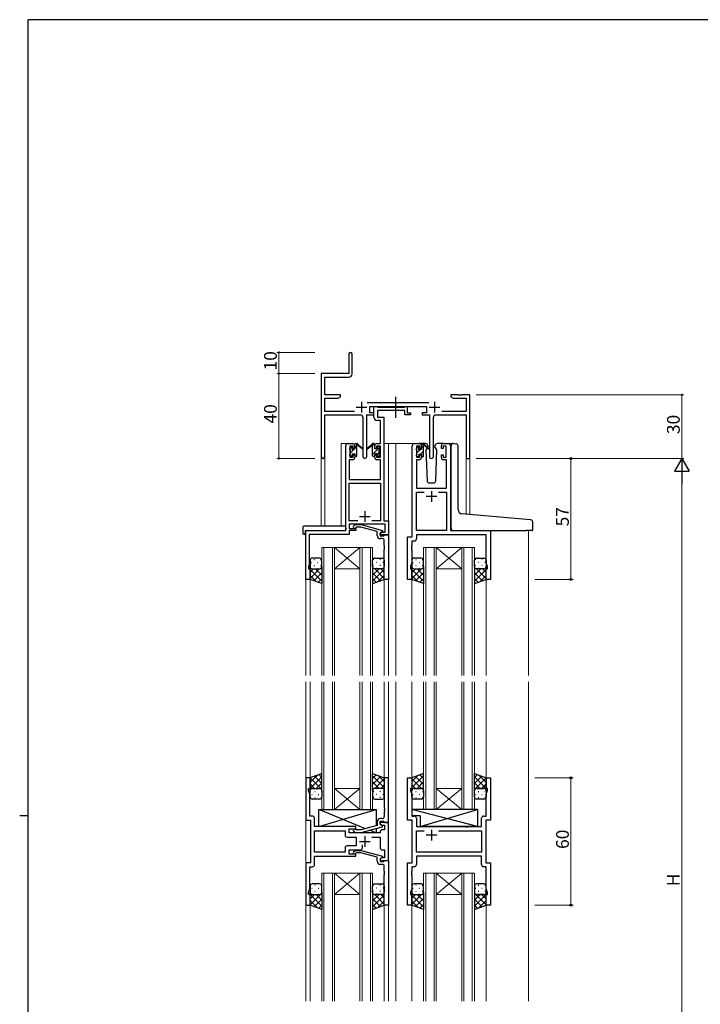
# Model space of a CAD drawing. Extents: x 0 to 1133, y 0 to 806.
# Drawn here: x 0 to 321, y 338 to 802 of the extents above; entities that cross this region are included whole.
import ezdxf

# ---------------------------------------------------------------- set-up
doc = ezdxf.new("R2010")
doc.units = 0
doc.linetypes.add('YCENTER_1', pattern=[13, 10, -1, 1, -1])
for name, color, linetype, lineweight in [('YKK_11', 7, 'CONTINUOUS', 30), ('YKK_12', 2, 'CONTINUOUS', 13), ('YKK_13', 4, 'CONTINUOUS', 30), ('YKK_D', 6, 'CONTINUOUS', 13)]:
    doc.layers.add(name, color=color, linetype=linetype, lineweight=lineweight)
doc.layers.add('YKK_ZWAK', color=7, linetype='CONTINUOUS')
doc.styles.get("Standard").update_dxf_attribs({"font": 'ROMANS.SHX', "bigfont": 'EXTFONT.SHX'})

# ---------------------------------------------------------------- blocks, each defined once
blk = doc.blocks.new('A201')
at = {"layer": 'YKK_ZWAK', "color": 254, "linetype": 'Continuous'}
for p, q in [((571, 410), (21, 410)), ((21, 35), (21, 410)), ((19, 222.5), (21, 222.5))]:
    blk.add_line(p, q, dxfattribs=at)

msp = doc.modelspace()

# ---------------------------------------------------------------- linework, layer by layer
at = {"layer": 'YKK_11', "color": 0, "linetype": 'ByBlock', "lineweight": -2}
for p, q in [((155.22, 644.49), (155.22, 635.24)), ((156.72, 635.11), (156.72, 644.49)), ((155.22, 635.24), (142.22, 635.24)), ((142.22, 635.24), (142.22, 596.06)), ((143.85, 625.24), (143.85, 633.61)), ((143.85, 633.61), (155.22, 633.61)), ((151.22, 625.24), (143.85, 625.24)), ((143.85, 617.37), (143.85, 623.61)), ((143.85, 623.61), (150.12, 623.61)), ((150.12, 623.61), (151.22, 624.24)), ((151.22, 624.24), (151.22, 625.24)), ((206.76, 625.24), (203.22, 625.24)), ((203.22, 625.24), (203.22, 624.24)), ((203.22, 624.24), (204.31, 623.61)), ((204.31, 623.61), (210.59, 623.61)), ((206.94, 625.12), (206.76, 625.24)), ((207.49, 625.12), (206.94, 625.12)), ((207.67, 625.24), (207.49, 625.12)), ((207.76, 625.24), (207.67, 625.24)), ((207.94, 625.12), (207.76, 625.24)), ((208.49, 625.12), (207.94, 625.12)), ((208.67, 625.24), (208.49, 625.12)), ((212.22, 625.24), (208.67, 625.24)), ((210.59, 623.61), (210.59, 617.37)), ((212.22, 595.24), (212.22, 625.24)), ((157.87, 617.37), (143.85, 617.37)), ((192.92, 621.37), (163.91, 621.37)), ((165.02, 616.74), (165.02, 619.74)), ((165.02, 619.74), (191.82, 619.74)), ((191.82, 619.74), (191.82, 616.74)), ((210.59, 617.37), (198.97, 617.37)), ((143.85, 596.06), (143.85, 615.74)), ((143.85, 615.74), (160.77, 615.74)), ((161.77, 614.74), (161.77, 596.19)), ((163.67, 596.19), (163.67, 615.74)), ((163.67, 615.74), (167.02, 615.74)), ((167.02, 616.74), (165.02, 616.74)), ((167.02, 615.74), (167.02, 616.74)), ((191.82, 616.74), (189.82, 616.74)), ((189.82, 616.74), (189.82, 615.74)), ((189.82, 615.74), (193.17, 615.74)), ((193.17, 615.74), (193.17, 596.19)), ((195.07, 596.19), (195.07, 614.74)), ((196.07, 615.74), (210.59, 615.74)), ((210.59, 615.74), (210.59, 595.24)), ((210.59, 595.24), (212.22, 595.24))]:
    msp.add_line(p, q, dxfattribs=at)
at = {"layer": 'YKK_11', "color": 2}
for p, q in [((161.22, 621.94), (161.22, 616.94)), ((195.62, 621.94), (195.62, 616.94)), ((158.72, 619.44), (163.72, 619.44)), ((193.12, 619.44), (198.12, 619.44))]:
    msp.add_line(p, q, dxfattribs=at)
at = {"layer": 'YKK_11', "linetype": 'ByBlock', "lineweight": -2, "ltscale": 0.5}
for p, q in [((167.02, 614.61), (167.02, 619.74)), ((167.02, 619.74), (168.35, 619.74)), ((168.35, 619.74), (168.62, 619.56)), ((168.62, 619.56), (168.8, 619.44)), ((181.62, 617.81), (168.65, 617.81)), ((168.65, 617.81), (168.65, 614.74)), ((168.8, 619.44), (181.46, 619.44)), ((181.46, 619.44), (181.64, 619.56)), ((181.62, 615.74), (181.62, 617.81)), ((181.64, 619.56), (181.92, 619.74)), ((181.92, 619.74), (182.62, 619.74)), ((182.62, 619.74), (182.62, 616.74)), ((170.09, 613.11), (168.52, 613.11)), ((168.65, 614.74), (171.72, 614.74)), ((170.09, 602.24), (170.09, 613.11)), ((171.72, 614.74), (171.72, 565.87)), ((184.32, 615.74), (181.62, 615.74)), ((182.62, 616.74), (184.32, 616.74)), ((184.32, 616.74), (184.32, 615.74)), ((153.72, 561.24), (153.72, 601.24)), ((154.72, 602.24), (157.02, 602.24)), ((157.22, 601.04), (155.72, 601.04)), ((155.72, 601.04), (155.72, 595.84)), ((157.22, 599.94), (157.22, 601.04)), ((158.02, 599.94), (157.22, 599.94)), ((158.02, 601.24), (158.02, 599.94)), ((167.42, 599.94), (167.42, 601.24)), ((168.22, 599.94), (167.42, 599.94)), ((170.09, 601.04), (168.22, 601.04)), ((168.22, 601.04), (168.22, 599.94)), ((168.42, 602.24), (170.09, 602.24)), ((170.09, 595.84), (170.09, 601.04)), ((185.12, 558.24), (185.12, 601.24)), ((186.12, 602.24), (188.42, 602.24)), ((188.62, 601.04), (187.12, 601.04)), ((187.12, 601.04), (187.12, 595.84)), ((188.62, 599.94), (188.62, 601.04)), ((189.42, 599.94), (188.62, 599.94)), ((189.42, 601.24), (189.42, 599.94)), ((198.82, 599.94), (198.82, 601.24)), ((199.62, 599.94), (198.82, 599.94)), ((201.12, 601.04), (199.62, 601.04)), ((199.62, 601.04), (199.62, 599.94)), ((199.82, 602.24), (202.12, 602.24)), ((201.12, 595.84), (201.12, 601.04)), ((203.12, 601.24), (203.12, 561.24)), ((157.02, 594.64), (155.35, 594.64)), ((155.35, 594.64), (155.35, 585.24)), ((155.72, 595.84), (157.22, 595.84)), ((157.22, 595.84), (157.22, 596.94)), ((157.22, 596.94), (158.02, 596.94)), ((158.02, 596.94), (158.02, 595.64)), ((167.42, 595.64), (167.42, 596.94)), ((167.42, 596.94), (168.22, 596.94)), ((168.22, 596.94), (168.22, 595.84)), ((168.22, 595.84), (170.09, 595.84)), ((170.09, 594.64), (168.42, 594.64)), ((170.09, 585.24), (170.09, 594.64)), ((188.42, 594.64), (187.05, 594.64)), ((187.05, 594.64), (187.05, 581.24)), ((187.12, 595.84), (188.62, 595.84)), ((188.62, 595.84), (188.62, 596.94)), ((188.62, 596.94), (189.42, 596.94)), ((189.42, 596.94), (189.42, 595.64)), ((198.82, 595.64), (198.82, 596.94)), ((198.82, 596.94), (199.62, 596.94)), ((199.62, 596.94), (199.62, 595.84)), ((199.62, 595.84), (201.12, 595.84)), ((201.19, 594.64), (199.82, 594.64)), ((201.19, 581.24), (201.19, 594.64)), ((155.35, 585.24), (170.09, 585.24)), ((155.35, 565.87), (155.35, 583.61)), ((155.35, 583.61), (170.09, 583.61)), ((170.09, 583.61), (170.09, 565.87)), ((187.05, 581.24), (201.19, 581.24)), ((187.05, 561.24), (187.05, 579.31)), ((187.05, 579.31), (190.77, 579.31)), ((197.47, 579.31), (201.19, 579.31)), ((197.47, 579.31), (201.19, 579.31)), ((201.19, 579.31), (201.19, 561.24)), ((159.37, 565.87), (155.35, 565.87)), ((159.37, 565.87), (155.35, 565.87)), ((172.29, 564.24), (155.35, 564.24)), ((155.35, 564.24), (155.35, 562.24)), ((155.35, 562.24), (158.52, 562.24)), ((157.39, 563.27), (158.17, 564.04)), ((158.17, 564.04), (161.01, 564.04)), ((158.66, 562.84), (158.24, 562.42)), ((158.52, 562.24), (158.52, 561.24)), ((160.85, 562.84), (158.66, 562.84)), ((168.62, 560.76), (160.85, 562.84)), ((161.01, 564.04), (171.12, 561.34)), ((170.09, 565.87), (166.07, 565.87)), ((171.72, 565.87), (173.92, 565.87)), ((172.29, 560.54), (172.29, 564.24)), ((173.92, 565.87), (173.92, 559.24)), ((134.92, 538.24), (134.92, 561.24)), ((134.92, 561.24), (153.72, 561.24)), ((155.35, 559.34), (136.55, 559.34)), ((136.55, 559.34), (136.55, 554.2)), ((158.52, 561.24), (155.35, 561.24)), ((155.35, 561.24), (155.35, 559.34)), ((168.62, 558.94), (168.62, 560.76)), ((171.12, 560.74), (169.92, 560.04)), ((169.92, 560.04), (170.78, 560.54)), ((169.92, 559.24), (169.92, 560.04)), ((169.92, 560.04), (169.92, 558.74)), ((173.92, 559.24), (169.92, 559.24)), ((169.92, 558.74), (171.72, 558.74)), ((170.92, 557.44), (170.12, 557.44)), ((170.78, 560.54), (172.29, 560.54)), ((171.12, 561.34), (171.12, 560.74)), ((171.72, 558.74), (171.92, 558.94)), ((171.92, 558.94), (172.22, 559.24)), ((172.22, 559.24), (173.92, 559.24)), ((173.92, 559.24), (173.92, 538.24)), ((182.92, 538.24), (182.92, 558.24)), ((182.92, 558.24), (185.12, 558.24)), ((201.19, 561.24), (187.05, 561.24)), ((219.99, 559.31), (187.05, 559.31)), ((187.05, 559.31), (187.05, 557.31)), ((203.12, 561.24), (221.92, 561.24)), ((219.99, 545.97), (219.99, 559.31)), ((221.92, 561.24), (221.92, 538.24)), ((136.55, 554.2), (136.43, 554.02)), ((136.43, 554.02), (136.43, 553.47)), ((136.43, 553.47), (136.55, 553.29)), ((136.55, 553.2), (136.43, 553.02)), ((136.43, 553.02), (136.43, 552.47)), ((136.43, 552.47), (136.55, 552.29)), ((136.55, 553.29), (136.55, 553.2)), ((136.55, 552.29), (136.55, 545.15)), ((171.92, 554.2), (171.92, 556.44)), ((172.04, 554.02), (171.92, 554.2)), ((171.92, 553.29), (172.04, 553.47)), ((171.92, 553.2), (171.92, 553.29)), ((172.04, 553.02), (171.92, 553.2)), ((171.92, 552.29), (172.04, 552.47)), ((171.92, 538.24), (171.92, 552.29)), ((172.04, 553.47), (172.04, 554.02)), ((172.04, 552.47), (172.04, 553.02)), ((184.85, 554.2), (184.73, 554.02)), ((184.73, 554.02), (184.73, 553.47)), ((184.73, 553.47), (184.85, 553.29)), ((184.85, 553.2), (184.73, 553.02)), ((184.73, 553.02), (184.73, 552.47)), ((184.73, 552.47), (184.85, 552.29)), ((186.05, 556.31), (184.85, 556.31)), ((184.85, 556.31), (184.85, 554.2)), ((184.85, 553.29), (184.85, 553.2)), ((184.85, 552.29), (184.85, 545.97)), ((136.55, 545.15), (136.22, 544.24)), ((136.22, 544.24), (136.22, 543.24)), ((136.22, 543.24), (136.92, 543.24)), ((136.92, 543.24), (136.92, 538.24)), ((184.85, 545.97), (184.22, 544.24)), ((184.22, 544.24), (184.22, 543.24)), ((184.22, 543.24), (184.92, 543.24)), ((184.92, 543.24), (184.92, 538.24)), ((219.92, 538.24), (219.92, 543.24)), ((219.92, 543.24), (220.62, 543.24)), ((220.62, 544.24), (219.99, 545.97)), ((220.62, 543.24), (220.62, 544.24)), ((136.92, 538.24), (134.92, 538.24)), ((173.92, 538.24), (171.92, 538.24)), ((184.92, 538.24), (182.92, 538.24)), ((221.92, 538.24), (219.92, 538.24)), ((136.92, 444.74), (134.92, 444.74)), ((134.92, 444.74), (134.92, 424.74)), ((136.92, 439.74), (136.92, 444.74)), ((173.92, 444.74), (171.92, 444.74)), ((171.92, 444.74), (171.92, 430.7)), ((173.92, 423.74), (173.92, 444.74)), ((182.92, 424.74), (182.92, 444.74)), ((182.92, 444.74), (184.92, 444.74)), ((184.92, 444.74), (184.92, 439.74)), ((219.92, 439.74), (219.92, 444.74)), ((219.92, 444.74), (221.92, 444.74)), ((221.92, 444.74), (221.92, 424.74)), ((136.22, 438.74), (136.22, 439.74)), ((136.22, 439.74), (136.92, 439.74)), ((136.85, 437.01), (136.22, 438.74)), ((136.85, 430.7), (136.85, 437.01)), ((184.92, 439.74), (184.22, 439.74)), ((184.22, 439.74), (184.22, 438.74)), ((184.22, 438.74), (184.85, 437.01)), ((184.85, 437.01), (184.85, 426.67)), ((220.62, 439.74), (219.92, 439.74)), ((219.99, 437.01), (220.62, 438.74)), ((219.99, 426.67), (219.99, 437.01)), ((220.62, 438.74), (220.62, 439.74)), ((136.73, 430.52), (136.85, 430.7)), ((136.73, 429.97), (136.73, 430.52)), ((136.85, 429.79), (136.73, 429.97)), ((136.73, 429.52), (136.85, 429.7)), ((136.73, 428.97), (136.73, 429.52)), ((136.85, 428.79), (136.73, 428.97)), ((136.85, 429.7), (136.85, 429.79)), ((136.85, 426.67), (136.85, 428.79)), ((171.92, 430.7), (172.04, 430.52)), ((172.04, 429.97), (171.92, 429.79)), ((171.92, 429.79), (171.92, 429.7)), ((171.92, 429.7), (172.04, 429.52)), ((172.04, 428.97), (171.92, 428.79)), ((171.92, 428.79), (171.92, 426.54)), ((172.04, 430.52), (172.04, 429.97)), ((172.04, 429.52), (172.04, 428.97)), ((134.92, 424.74), (137.12, 424.74)), ((138.05, 426.67), (136.85, 426.67)), ((137.12, 424.74), (137.12, 404.74)), ((139.05, 421.74), (139.05, 425.67)), ((168.62, 424.04), (168.62, 422.22)), ((169.92, 422.94), (169.92, 424.24)), ((169.92, 424.24), (171.72, 424.24)), ((173.92, 423.74), (169.92, 423.74)), ((169.92, 423.74), (169.92, 422.94)), ((169.92, 422.94), (170.78, 422.44)), ((171.12, 422.25), (169.92, 422.94)), ((170.92, 425.54), (170.12, 425.54)), ((170.78, 422.44), (171.99, 422.44)), ((171.12, 421.65), (171.12, 422.25)), ((171.72, 424.24), (171.92, 424.04)), ((171.92, 424.04), (172.22, 423.74)), ((171.99, 422.44), (171.99, 420.24)), ((172.22, 423.74), (173.92, 423.74)), ((173.92, 405.74), (173.92, 423.74)), ((185.12, 424.74), (182.92, 424.74)), ((184.85, 426.67), (186.05, 426.67)), ((185.12, 404.74), (185.12, 424.74)), ((187.05, 425.67), (187.05, 421.74)), ((217.79, 421.74), (217.79, 425.67)), ((218.79, 426.67), (219.99, 426.67)), ((221.92, 424.74), (219.72, 424.74)), ((219.72, 424.74), (219.72, 404.74)), ((158.52, 421.74), (139.05, 421.74)), ((139.05, 409.67), (139.05, 419.81)), ((139.05, 419.81), (153.39, 419.81)), ((153.39, 419.81), (153.39, 417.81)), ((155.32, 418.74), (155.32, 420.74)), ((155.32, 420.74), (158.52, 420.74)), ((169.92, 418.74), (155.32, 418.74)), ((157.39, 419.72), (158.17, 418.94)), ((158.17, 418.94), (161.01, 418.94)), ((158.66, 420.14), (158.24, 420.57)), ((158.52, 420.74), (158.52, 421.74)), ((160.86, 420.14), (158.66, 420.14)), ((168.62, 422.22), (160.86, 420.14)), ((161.01, 418.94), (171.12, 421.65)), ((169.92, 419.24), (169.92, 418.74)), ((171.99, 420.24), (170.92, 420.24)), ((187.05, 421.74), (210.05, 421.74)), ((187.05, 409.67), (187.05, 419.81)), ((187.05, 419.81), (190.77, 419.81)), ((197.47, 419.81), (217.79, 419.81)), ((197.47, 419.81), (217.79, 419.81)), ((210.05, 421.74), (210.24, 421.6)), ((210.24, 421.6), (211.2, 421.6)), ((211.2, 421.6), (211.39, 421.74)), ((211.39, 421.74), (217.79, 421.74)), ((217.79, 419.81), (217.79, 409.67)), ((154.39, 416.81), (158.72, 416.81)), ((158.72, 416.81), (158.72, 412.67)), ((161.57, 411.74), (161.57, 413.18)), ((166.07, 416.81), (169.92, 416.81)), ((169.92, 416.81), (169.92, 411.74)), ((153.39, 409.67), (139.05, 409.67)), ((153.39, 409.67), (139.05, 409.67)), ((153.39, 411.67), (153.39, 409.67)), ((158.72, 412.67), (154.39, 412.67)), ((155.32, 408.74), (155.32, 410.74)), ((155.32, 410.74), (160.57, 410.74)), ((158.52, 408.74), (155.32, 408.74)), ((157.39, 409.77), (158.17, 410.54)), ((158.17, 410.54), (161.01, 410.54)), ((158.66, 409.34), (158.24, 408.92)), ((158.52, 407.74), (158.52, 408.74)), ((160.86, 409.34), (158.66, 409.34)), ((168.62, 407.26), (160.86, 409.34)), ((161.01, 410.54), (171.12, 407.84)), ((170.92, 410.74), (171.99, 410.74)), ((171.99, 410.74), (171.99, 407.04)), ((217.79, 409.67), (187.05, 409.67)), ((137.12, 404.74), (134.92, 404.74)), ((134.92, 404.74), (134.92, 384.74)), ((139.05, 403.81), (139.05, 407.74)), ((139.05, 407.74), (158.52, 407.74)), ((168.62, 405.44), (168.62, 407.26)), ((171.12, 407.24), (169.92, 406.54)), ((170.78, 407.04), (169.92, 406.54)), ((169.92, 406.54), (169.92, 405.74)), ((169.92, 406.54), (169.92, 405.24)), ((169.92, 405.74), (173.92, 405.74)), ((169.92, 405.24), (171.72, 405.24)), ((170.92, 403.94), (170.12, 403.94)), ((171.99, 407.04), (170.78, 407.04)), ((171.12, 407.84), (171.12, 407.24)), ((171.72, 405.24), (171.92, 405.44)), ((171.92, 405.44), (172.22, 405.74)), ((172.22, 405.74), (173.92, 405.74)), ((173.92, 405.74), (173.92, 384.74)), ((182.92, 384.74), (182.92, 404.74)), ((182.92, 404.74), (185.12, 404.74)), ((217.79, 407.74), (187.05, 407.74)), ((187.05, 407.74), (187.05, 403.81)), ((217.79, 403.81), (217.79, 407.74)), ((219.72, 404.74), (221.92, 404.74)), ((221.92, 404.74), (221.92, 384.74)), ((136.85, 392.47), (136.85, 402.81)), ((136.85, 402.81), (138.05, 402.81)), ((171.92, 400.7), (171.92, 402.94)), ((172.04, 400.52), (171.92, 400.7)), ((171.92, 399.79), (172.04, 399.97)), ((171.92, 399.7), (171.92, 399.79)), ((172.04, 399.52), (171.92, 399.7)), ((172.04, 399.97), (172.04, 400.52)), ((172.04, 398.97), (172.04, 399.52)), ((184.85, 400.7), (184.73, 400.52)), ((184.73, 400.52), (184.73, 399.97)), ((184.73, 399.97), (184.85, 399.79)), ((184.85, 399.7), (184.73, 399.52)), ((184.73, 399.52), (184.73, 398.97)), ((186.05, 402.81), (184.85, 402.81)), ((184.85, 402.81), (184.85, 400.7)), ((184.85, 399.79), (184.85, 399.7)), ((219.99, 402.81), (218.79, 402.81)), ((219.99, 392.47), (219.99, 402.81)), ((171.92, 398.79), (172.04, 398.97)), ((171.92, 384.74), (171.92, 398.79)), ((184.73, 398.97), (184.85, 398.79)), ((184.85, 398.79), (184.85, 392.47)), ((136.22, 390.74), (136.85, 392.47)), ((136.22, 389.74), (136.22, 390.74)), ((184.85, 392.47), (184.22, 390.74)), ((184.22, 390.74), (184.22, 389.74)), ((220.62, 390.74), (219.99, 392.47)), ((220.62, 389.74), (220.62, 390.74)), ((136.92, 389.74), (136.22, 389.74)), ((136.92, 384.74), (136.92, 389.74)), ((184.22, 389.74), (184.92, 389.74)), ((184.92, 389.74), (184.92, 384.74)), ((219.92, 384.74), (219.92, 389.74)), ((219.92, 389.74), (220.62, 389.74)), ((134.92, 384.74), (136.92, 384.74)), ((173.92, 384.74), (171.92, 384.74)), ((184.92, 384.74), (182.92, 384.74)), ((221.92, 384.74), (219.92, 384.74))]:
    msp.add_line(p, q, dxfattribs=at)
at = {"layer": 'YKK_11', "ltscale": 0.5}
for p, q in [((196.62, 577.24), (191.62, 577.24)), ((194.12, 579.74), (194.12, 574.74)), ((160.22, 567.94), (165.22, 567.94)), ((162.72, 570.44), (162.72, 565.44)), ((196.62, 417.74), (191.62, 417.74)), ((194.12, 420.24), (194.12, 415.24)), ((160.22, 414.74), (165.22, 414.74)), ((162.72, 417.24), (162.72, 412.24))]:
    msp.add_line(p, q, dxfattribs=at)
at = {"layer": 'YKK_11', "color": 0, "linetype": 'ByBlock', "lineweight": -2}
for centre, radius, start, end in [((155.97, 644.49), 0.75, 360, 180), ((155.22, 635.11), 1.5, 270, 360), ((160.77, 614.74), 1, 0, 90), ((196.07, 614.74), 1, 90, 180), ((143.03, 596.06), 0.815, 180, 0), ((162.72, 596.19), 0.95, 180, 0), ((194.12, 596.19), 0.95, 180, 0)]:
    msp.add_arc(centre, radius, start, end, dxfattribs=at)
at = {"layer": 'YKK_11', "linetype": 'ByBlock', "lineweight": -2, "ltscale": 0.5}
for centre, radius, start, end in [((168.52, 614.61), 1.5, 180, 270), ((154.72, 601.24), 1, 90, 180), ((157.02, 601.24), 1, 0, 90), ((168.42, 601.24), 1, 90, 180), ((186.12, 601.24), 1, 90, 180), ((188.42, 601.24), 1, 0, 90), ((199.82, 601.24), 1, 90, 180), ((202.12, 601.24), 1, 0, 90), ((157.02, 595.64), 1, 270, 360), ((168.42, 595.64), 1, 180, 270), ((188.42, 595.64), 1, 270, 360), ((199.82, 595.64), 1, 180, 270), ((157.82, 562.84), 0.6, 135, 315), ((170.12, 558.94), 1.5, 180, 270), ((170.92, 556.44), 1, 0, 90), ((186.05, 557.31), 1, 270, 360), ((138.05, 425.67), 1, 0, 90), ((170.12, 424.04), 1.5, 90, 180), ((170.92, 426.54), 1, 270, 360), ((186.05, 425.67), 1, 0, 90), ((218.79, 425.67), 1, 90, 180), ((154.39, 417.81), 1, 180, 270), ((157.82, 420.14), 0.6, 45, 225), ((170.92, 419.24), 1, 90, 180), ((154.39, 411.67), 1, 90, 180), ((157.82, 409.34), 0.6, 135, 315), ((160.57, 411.74), 1, 270, 360), ((170.92, 411.74), 1, 180, 270), ((138.05, 403.81), 1, 270, 360), ((170.12, 405.44), 1.5, 180, 270), ((170.92, 402.94), 1, 0, 90), ((186.05, 403.81), 1, 270, 360), ((218.79, 403.81), 1, 180, 270)]:
    msp.add_arc(centre, radius, start, end, dxfattribs=at)
at = {"layer": 'YKK_12', "ltscale": 1.5}
for p, q in [((151.52, 563.43), (151.52, 602.24)), ((154.72, 602.24), (151.52, 602.24)), ((171.72, 602.24), (177.42, 602.24)), ((173.92, 602.24), (173.92, 492.99)), ((176.92, 602.24), (186.12, 602.24)), ((177.42, 602.24), (177.42, 492.99)), ((202.12, 602.24), (204.18, 602.24)), ((142.22, 596.06), (142.22, 563.43)), ((143.85, 596.06), (143.85, 563.43)), ((210.59, 595.24), (210.59, 568.98)), ((212.22, 595.24), (210.59, 595.24)), ((212.22, 595.24), (212.22, 568.84)), ((134.92, 561.24), (134.92, 492.99)), ((138.02, 561.24), (135.52, 561.24)), ((239.92, 561.24), (239.92, 492.99)), ((142.42, 492.99), (142.42, 553.24)), ((142.42, 553.24), (148.42, 553.24)), ((143.42, 553.24), (143.42, 492.99)), ((147.42, 492.99), (147.42, 553.24)), ((148.42, 553.24), (148.42, 492.99)), ((148.42, 553.24), (160.42, 553.24)), ((148.42, 553.24), (160.42, 543.24)), ((160.42, 553.24), (148.42, 543.24)), ((160.42, 492.99), (160.42, 553.24)), ((160.42, 553.24), (166.42, 553.24)), ((161.42, 553.24), (161.42, 492.99)), ((165.42, 492.99), (165.42, 553.24)), ((166.42, 553.24), (166.42, 492.99)), ((190.42, 492.99), (190.42, 553.24)), ((190.42, 553.24), (196.42, 553.24)), ((191.42, 553.24), (191.42, 492.99)), ((195.42, 492.99), (195.42, 553.24)), ((196.42, 553.24), (196.42, 492.99)), ((196.42, 553.24), (208.42, 553.24)), ((196.42, 553.24), (208.42, 543.24)), ((208.42, 553.24), (196.42, 543.24)), ((208.42, 492.99), (208.42, 553.24)), ((208.42, 553.24), (214.42, 553.24)), ((209.42, 553.24), (209.42, 492.99)), ((213.42, 492.99), (213.42, 553.24)), ((214.42, 553.24), (214.42, 492.99)), ((148.42, 543.24), (160.42, 543.24)), ((196.42, 543.24), (208.42, 543.24)), ((136.92, 538.74), (136.92, 492.99)), ((171.92, 538.74), (171.92, 492.99)), ((184.92, 538.74), (184.92, 492.99)), ((219.92, 538.74), (219.92, 492.99)), ((134.92, 489.99), (134.92, 339.49)), ((136.92, 489.99), (136.92, 444.24)), ((142.42, 489.99), (142.42, 429.74)), ((143.42, 429.74), (143.42, 489.99)), ((147.42, 489.99), (147.42, 429.74)), ((148.42, 429.74), (148.42, 489.99)), ((160.42, 489.99), (160.42, 429.74)), ((161.42, 429.74), (161.42, 489.99)), ((165.42, 489.99), (165.42, 429.74)), ((166.42, 429.74), (166.42, 489.99)), ((171.92, 489.99), (171.92, 444.24)), ((173.92, 489.99), (173.92, 339.49)), ((177.42, 489.99), (177.42, 339.49)), ((184.92, 489.99), (184.92, 444.24)), ((190.42, 489.99), (190.42, 429.74)), ((191.42, 429.74), (191.42, 489.99)), ((195.42, 489.99), (195.42, 429.74)), ((196.42, 429.74), (196.42, 489.99)), ((208.42, 489.99), (208.42, 429.74)), ((209.42, 429.74), (209.42, 489.99)), ((213.42, 489.99), (213.42, 429.74)), ((214.42, 429.74), (214.42, 489.99)), ((219.92, 489.99), (219.92, 444.24)), ((239.92, 489.99), (239.92, 339.49)), ((148.42, 439.74), (160.42, 439.74)), ((148.42, 429.74), (160.42, 439.74)), ((160.42, 429.74), (148.42, 439.74)), ((196.42, 439.74), (208.42, 439.74)), ((196.42, 429.74), (208.42, 439.74)), ((208.42, 429.74), (196.42, 439.74)), ((142.42, 429.74), (148.42, 429.74)), ((148.42, 429.74), (160.42, 429.74)), ((160.42, 429.74), (166.42, 429.74)), ((190.42, 429.74), (196.42, 429.74)), ((196.42, 429.74), (208.42, 429.74)), ((208.42, 429.74), (214.42, 429.74)), ((142.42, 339.49), (142.42, 399.74)), ((142.42, 399.74), (148.42, 399.74)), ((143.42, 399.74), (143.42, 339.49)), ((147.42, 339.49), (147.42, 399.74)), ((148.42, 399.74), (148.42, 339.49)), ((148.42, 399.74), (160.42, 399.74)), ((148.42, 399.74), (160.42, 389.74)), ((160.42, 399.74), (148.42, 389.74)), ((160.42, 339.49), (160.42, 399.74)), ((160.42, 399.74), (166.42, 399.74)), ((161.42, 399.74), (161.42, 339.49)), ((165.42, 339.49), (165.42, 399.74)), ((166.42, 399.74), (166.42, 339.49)), ((190.42, 339.49), (190.42, 399.74)), ((190.42, 399.74), (196.42, 399.74)), ((191.42, 399.74), (191.42, 339.49)), ((195.42, 339.49), (195.42, 399.74)), ((196.42, 399.74), (196.42, 339.49)), ((196.42, 399.74), (208.42, 399.74)), ((196.42, 399.74), (208.42, 389.74)), ((208.42, 399.74), (196.42, 389.74)), ((208.42, 339.49), (208.42, 399.74)), ((208.42, 399.74), (214.42, 399.74)), ((209.42, 399.74), (209.42, 339.49)), ((213.42, 339.49), (213.42, 399.74)), ((214.42, 399.74), (214.42, 339.49)), ((136.92, 385.24), (136.92, 339.49)), ((148.42, 389.74), (160.42, 389.74)), ((171.92, 385.24), (171.92, 339.49)), ((184.92, 385.24), (184.92, 339.49)), ((196.42, 389.74), (208.42, 389.74)), ((219.92, 385.24), (219.92, 339.49))]:
    msp.add_line(p, q, dxfattribs=at)
at = {"layer": 'YKK_13', "linetype": 'YCENTER_1', "ltscale": 1.5}
msp.add_line((177.41, 614.31), (177.41, 624.3), dxfattribs=at)
at = {"layer": 'YKK_13', "linetype": 'Continuous', "ltscale": 1.5}
for p, q in [((155.72, 599.95), (156.67, 600.9)), ((155.92, 597.9), (157.86, 599.84)), ((158.02, 600), (159.02, 601)), ((166.42, 597.17), (169.61, 600.37)), ((166.48, 601.73), (166.99, 602.24)), ((187.32, 597.87), (189.09, 599.64)), ((188.93, 597.24), (190.42, 598.73)), ((189.42, 599.97), (190.42, 600.97)), ((158.75, 596.25), (159.01, 596.51)), ((168.62, 597.13), (169.52, 598.03)), ((187.73, 596.04), (188.22, 596.53)), ((138.75, 547.58), (138.95, 547.58)), ((141.78, 547.58), (141.98, 547.58)), ((167.05, 547.58), (166.85, 547.58)), ((170.08, 547.58), (169.88, 547.58)), ((186.75, 547.58), (186.95, 547.58)), ((189.78, 547.58), (189.98, 547.58)), ((215.05, 547.58), (214.85, 547.58)), ((218.08, 547.58), (217.88, 547.58)), ((141.44, 543.24), (136.92, 538.72)), ((138.61, 543.24), (136.92, 541.55)), ((137.34, 546.16), (137.54, 546.16)), ((137.5, 543.33), (137.54, 543.33)), ((138.75, 544.75), (138.95, 544.75)), ((139.38, 543.24), (142.42, 540.2)), ((140.37, 546.16), (140.57, 546.16)), ((140.37, 543.33), (140.57, 543.33)), ((141.78, 544.75), (141.98, 544.75)), ((142.01, 543.44), (142.42, 543.03)), ((142.42, 544.22), (142.42, 544.22)), ((166.42, 544.22), (166.42, 544.22)), ((166.82, 543.44), (166.42, 543.03)), ((169.46, 543.24), (166.42, 540.2)), ((167.05, 544.75), (166.85, 544.75)), ((167.4, 543.24), (171.92, 538.72)), ((168.47, 546.16), (168.27, 546.16)), ((168.47, 543.33), (168.27, 543.33)), ((170.08, 544.75), (169.88, 544.75)), ((170.22, 543.24), (171.92, 541.55)), ((171.5, 546.16), (171.3, 546.16)), ((171.33, 543.33), (171.3, 543.33)), ((189.44, 543.24), (184.92, 538.72)), ((186.61, 543.24), (184.92, 541.55)), ((185.34, 546.16), (185.54, 546.16)), ((185.5, 543.33), (185.54, 543.33)), ((186.75, 544.75), (186.95, 544.75)), ((187.38, 543.24), (190.42, 540.2)), ((188.37, 546.16), (188.57, 546.16)), ((188.37, 543.33), (188.57, 543.33)), ((189.78, 544.75), (189.98, 544.75)), ((190.01, 543.44), (190.42, 543.03)), ((190.42, 544.22), (190.42, 544.22)), ((214.42, 544.22), (214.42, 544.22)), ((214.82, 543.44), (214.42, 543.03)), ((217.46, 543.24), (214.42, 540.2)), ((215.05, 544.75), (214.85, 544.75)), ((215.4, 543.24), (219.92, 538.72)), ((216.47, 546.16), (216.27, 546.16)), ((216.47, 543.33), (216.27, 543.33)), ((218.08, 544.75), (217.88, 544.75)), ((218.22, 543.24), (219.92, 541.55)), ((219.5, 546.16), (219.3, 546.16)), ((219.33, 543.33), (219.3, 543.33)), ((136.92, 542.88), (142.42, 537.38)), ((136.92, 540.05), (139.75, 537.21)), ((142.42, 541.4), (138.64, 537.62)), ((142.42, 538.57), (140.71, 536.86)), ((171.92, 542.88), (166.42, 537.38)), ((166.42, 541.4), (170.19, 537.62)), ((166.42, 538.57), (168.12, 536.86)), ((171.92, 540.05), (169.08, 537.21)), ((184.92, 542.88), (190.42, 537.38)), ((184.92, 540.05), (187.75, 537.21)), ((190.42, 541.4), (186.64, 537.62)), ((190.42, 538.57), (188.71, 536.86)), ((219.92, 542.88), (214.42, 537.38)), ((214.42, 541.4), (218.19, 537.62)), ((214.42, 538.57), (216.12, 536.86)), ((219.92, 540.05), (217.08, 537.21)), ((136.92, 442.54), (140.38, 446)), ((142.42, 441.99), (138.93, 445.48)), ((142.42, 444.82), (141.01, 446.23)), ((166.42, 444.42), (168.12, 446.12)), ((171.92, 440.11), (166.42, 445.61)), ((171.92, 442.94), (169.08, 445.77)), ((184.92, 442.94), (187.75, 445.77)), ((184.92, 440.11), (190.42, 445.61)), ((190.42, 444.42), (188.71, 446.12)), ((214.42, 444.82), (215.83, 446.23)), ((214.42, 441.99), (217.9, 445.48)), ((219.92, 442.54), (216.45, 446)), ((136.92, 439.71), (142.42, 445.21)), ((142.42, 439.16), (136.92, 444.66)), ((139.01, 439.74), (136.92, 441.84)), ((139.78, 439.74), (142.42, 442.38)), ((166.42, 441.59), (170.19, 445.37)), ((169.46, 439.74), (166.42, 442.78)), ((167.4, 439.74), (171.92, 444.26)), ((170.22, 439.74), (171.92, 441.44)), ((189.44, 439.74), (184.92, 444.26)), ((186.61, 439.74), (184.92, 441.44)), ((190.42, 441.59), (186.64, 445.37)), ((187.38, 439.74), (190.42, 442.78)), ((219.92, 439.71), (214.42, 445.21)), ((214.42, 439.16), (219.92, 444.66)), ((217.06, 439.74), (214.42, 442.38)), ((217.82, 439.74), (219.92, 441.84)), ((136.94, 438.98), (136.92, 439.01)), ((137.74, 439.65), (137.94, 439.65)), ((137.74, 436.82), (137.94, 436.82)), ((139.15, 438.24), (139.35, 438.24)), ((140.77, 439.65), (140.97, 439.65)), ((140.77, 436.82), (140.97, 436.82)), ((142.18, 438.24), (142.38, 438.24)), ((142.21, 439.35), (142.42, 439.56)), ((166.82, 439.55), (166.42, 439.96)), ((166.42, 438.76), (166.42, 438.76)), ((167.05, 438.24), (166.85, 438.24)), ((168.47, 439.65), (168.27, 439.65)), ((168.47, 436.82), (168.27, 436.82)), ((170.08, 438.24), (169.88, 438.24)), ((171.33, 439.65), (171.3, 439.65)), ((171.5, 436.82), (171.3, 436.82)), ((185.34, 436.82), (185.54, 436.82)), ((185.5, 439.65), (185.54, 439.65)), ((186.75, 438.24), (186.95, 438.24)), ((188.37, 439.65), (188.57, 439.65)), ((188.37, 436.82), (188.57, 436.82)), ((189.78, 438.24), (189.98, 438.24)), ((190.01, 439.55), (190.42, 439.96)), ((190.42, 438.76), (190.42, 438.76)), ((214.62, 439.35), (214.42, 439.56)), ((214.84, 436.82), (215.04, 436.82)), ((215, 439.65), (215.04, 439.65)), ((216.25, 438.24), (216.45, 438.24)), ((217.87, 439.65), (218.07, 439.65)), ((217.87, 436.82), (218.07, 436.82)), ((219.28, 438.24), (219.48, 438.24)), ((219.89, 438.98), (219.92, 439.01)), ((139.15, 435.41), (139.35, 435.41)), ((142.18, 435.41), (142.36, 435.41)), ((167.05, 435.41), (166.85, 435.41)), ((170.08, 435.41), (169.88, 435.41)), ((186.75, 435.41), (186.95, 435.41)), ((189.78, 435.41), (189.98, 435.41)), ((216.25, 435.41), (216.45, 435.41)), ((219.28, 435.41), (219.48, 435.41)), ((136.94, 390.51), (136.92, 390.48)), ((142.42, 390.32), (136.92, 384.82)), ((136.92, 389.78), (142.42, 384.28)), ((137.74, 392.66), (137.94, 392.66)), ((137.74, 389.83), (137.94, 389.83)), ((139.15, 394.08), (139.35, 394.08)), ((139.15, 391.25), (139.35, 391.25)), ((140.77, 392.66), (140.97, 392.66)), ((140.77, 389.83), (140.97, 389.83)), ((142.18, 394.08), (142.36, 394.08)), ((142.18, 391.25), (142.38, 391.25)), ((142.21, 390.14), (142.42, 389.93)), ((166.42, 390.72), (166.42, 390.72)), ((166.82, 389.94), (166.42, 389.53)), ((167.05, 394.08), (166.85, 394.08)), ((167.05, 391.25), (166.85, 391.25)), ((168.47, 392.66), (168.27, 392.66)), ((168.47, 389.83), (168.27, 389.83)), ((170.08, 394.08), (169.88, 394.08)), ((170.08, 391.25), (169.88, 391.25)), ((171.5, 392.66), (171.3, 392.66)), ((171.33, 389.83), (171.3, 389.83)), ((185.34, 392.66), (185.54, 392.66)), ((185.5, 389.83), (185.54, 389.83)), ((186.75, 394.08), (186.95, 394.08)), ((186.75, 391.25), (186.95, 391.25)), ((188.37, 392.66), (188.57, 392.66)), ((188.37, 389.83), (188.57, 389.83)), ((189.78, 394.08), (189.98, 394.08)), ((189.78, 391.25), (189.98, 391.25)), ((190.01, 389.94), (190.42, 389.53)), ((190.42, 390.72), (190.42, 390.72)), ((214.42, 390.32), (219.92, 384.82)), ((214.62, 390.14), (214.42, 389.93)), ((219.92, 389.78), (214.42, 384.28)), ((214.84, 392.66), (215.04, 392.66)), ((215, 389.83), (215.04, 389.83)), ((216.25, 394.08), (216.45, 394.08)), ((216.25, 391.25), (216.45, 391.25)), ((217.87, 392.66), (218.07, 392.66)), ((217.87, 389.83), (218.07, 389.83)), ((219.28, 394.08), (219.48, 394.08)), ((219.28, 391.25), (219.48, 391.25)), ((219.89, 390.51), (219.92, 390.48)), ((139.01, 389.74), (136.92, 387.65)), ((136.92, 386.95), (140.38, 383.48)), ((142.42, 387.5), (138.93, 384.01)), ((139.78, 389.74), (142.42, 387.1)), ((169.46, 389.74), (166.42, 386.7)), ((171.92, 389.38), (166.42, 383.88)), ((166.42, 387.9), (170.19, 384.12)), ((167.4, 389.74), (171.92, 385.22)), ((171.92, 386.55), (169.08, 383.71)), ((170.22, 389.74), (171.92, 388.05)), ((189.44, 389.74), (184.92, 385.22)), ((186.61, 389.74), (184.92, 388.05)), ((184.92, 389.38), (190.42, 383.88)), ((184.92, 386.55), (187.75, 383.71)), ((190.42, 387.9), (186.64, 384.12)), ((187.38, 389.74), (190.42, 386.7)), ((217.06, 389.74), (214.42, 387.1)), ((214.42, 387.5), (217.9, 384.01)), ((219.92, 386.95), (216.45, 383.48)), ((217.82, 389.74), (219.92, 387.65)), ((142.42, 384.67), (141.01, 383.26)), ((166.42, 385.07), (168.12, 383.36)), ((190.42, 385.07), (188.71, 383.36)), ((214.42, 384.67), (215.83, 383.26))]:
    msp.add_line(p, q, dxfattribs=at)
at = {"layer": 'YKK_13', "ltscale": 1.5}
for p, q in [((155.72, 599.54), (155.72, 600.14)), ((155.8, 600.36), (156.3, 600.86)), ((155.92, 597.24), (155.92, 599.34)), ((156.82, 600.64), (156.82, 600.3)), ((157.28, 599.84), (158.02, 599.84)), ((158.02, 599.84), (158.02, 601.94)), ((158.32, 602.24), (159.11, 602.24)), ((159.02, 601.74), (159.02, 602.24)), ((159.02, 596.54), (159.02, 601.14)), ((159.3, 602.17), (161.48, 600.13)), ((161.45, 599.78), (159.31, 601.48)), ((166.13, 602.17), (163.95, 600.13)), ((163.98, 599.78), (166.12, 601.48)), ((167.12, 602.24), (166.32, 602.24)), ((166.42, 601.74), (166.42, 602.24)), ((166.42, 596.54), (166.42, 601.14)), ((167.42, 599.84), (167.42, 601.94)), ((168.15, 599.84), (167.42, 599.84)), ((168.62, 600.64), (168.62, 600.3)), ((169.63, 600.36), (169.13, 600.86)), ((169.52, 597.24), (169.52, 599.34)), ((169.72, 599.54), (169.72, 600.14)), ((187.12, 599.34), (187.12, 599.94)), ((187.2, 600.16), (187.7, 600.66)), ((187.32, 597.04), (187.32, 599.14)), ((188.22, 600.44), (188.22, 600.1)), ((191.4, 602.24), (188.42, 602.24)), ((188.68, 599.64), (189.42, 599.64)), ((189.42, 599.64), (189.42, 601.74)), ((189.72, 602.04), (190.51, 602.04)), ((190.42, 601.54), (190.42, 602.04)), ((190.42, 596.34), (190.42, 600.94)), ((190.7, 601.97), (192.88, 599.93)), ((192.85, 599.58), (190.71, 601.28)), ((192.09, 600.18), (191.57, 599.28)), ((191.57, 599.28), (192.08, 584.71)), ((192.42, 600.74), (192.28, 600.49)), ((192.4, 601.28), (192.42, 600.74)), ((195.81, 600.74), (195.83, 601.28)), ((196.66, 599.28), (195.81, 600.74)), ((196.15, 584.71), (196.66, 599.28)), ((199.82, 602.24), (196.83, 602.24)), ((203.42, 569.61), (203.42, 601.28)), ((204.5, 602.27), (205.72, 602.17)), ((205.8, 602.16), (205.72, 602.17)), ((206.72, 571.15), (206.72, 601.16)), ((155.72, 596.54), (155.72, 597.04)), ((156.52, 596.24), (156.02, 596.24)), ((156.82, 597.44), (156.82, 596.54)), ((156.82, 597.44), (158.02, 597.44)), ((158.02, 597.44), (158.02, 596.54)), ((158.72, 596.24), (158.32, 596.24)), ((166.72, 596.24), (167.12, 596.24)), ((168.62, 597.44), (167.42, 597.44)), ((167.42, 597.44), (167.42, 596.54)), ((168.62, 597.44), (168.62, 596.54)), ((168.92, 596.24), (169.42, 596.24)), ((169.72, 596.54), (169.72, 597.04)), ((187.12, 596.34), (187.12, 596.84)), ((187.92, 596.04), (187.42, 596.04)), ((188.22, 597.24), (188.22, 596.34)), ((188.22, 597.24), (189.42, 597.24)), ((189.42, 597.24), (189.42, 596.34)), ((190.12, 596.04), (189.72, 596.04)), ((193.08, 583.74), (195.15, 583.74)), ((203.42, 562.24), (203.42, 569.61)), ((239, 566.5), (208.54, 569.16)), ((241, 566.32), (239, 566.5)), ((133.43, 562.43), (133.43, 560.06)), ((134.43, 563.43), (153.72, 563.43)), ((153.72, 562.43), (153.72, 563.43)), ((153.72, 562.43), (153.72, 561.74)), ((241.92, 561.54), (241.92, 565.33)), ((134.43, 559.55), (134.62, 559.55)), ((134.62, 560.94), (134.62, 560.05)), ((134.62, 559.55), (134.62, 560.05)), ((134.92, 561.24), (153.22, 561.24)), ((204.42, 561.24), (238.92, 561.24)), ((241.62, 561.24), (238.92, 561.24)), ((141.42, 548.24), (137.92, 548.24)), ((167.42, 548.24), (170.92, 548.24)), ((189.42, 548.24), (185.92, 548.24)), ((215.42, 548.24), (218.92, 548.24)), ((136.92, 547.24), (136.92, 544.24)), ((136.92, 538.24), (136.92, 544.24)), ((137.92, 543.24), (141.42, 543.24)), ((137.92, 543.24), (141.42, 543.24)), ((142.42, 544.24), (142.42, 547.24)), ((142.42, 544.24), (142.42, 536.24)), ((166.42, 544.24), (166.42, 547.24)), ((166.42, 544.24), (166.42, 536.24)), ((170.92, 543.24), (167.42, 543.24)), ((170.92, 543.24), (167.42, 543.24)), ((171.92, 547.24), (171.92, 544.24)), ((171.92, 538.24), (171.92, 544.24)), ((184.92, 547.24), (184.92, 544.24)), ((184.92, 538.24), (184.92, 544.24)), ((185.92, 543.24), (189.42, 543.24)), ((185.92, 543.24), (189.42, 543.24)), ((190.42, 544.24), (190.42, 547.24)), ((190.42, 544.24), (190.42, 536.24)), ((214.42, 544.24), (214.42, 547.24)), ((214.42, 544.24), (214.42, 536.24)), ((218.92, 543.24), (215.42, 543.24)), ((218.92, 543.24), (215.42, 543.24)), ((219.92, 547.24), (219.92, 544.24)), ((219.92, 538.24), (219.92, 544.24)), ((142.42, 536.24), (136.92, 538.24)), ((166.42, 536.24), (171.92, 538.24)), ((190.42, 536.24), (184.92, 538.24)), ((214.42, 536.24), (219.92, 538.24)), ((142.42, 446.74), (136.92, 444.74)), ((142.42, 438.74), (142.42, 446.74)), ((166.42, 438.74), (166.42, 446.74)), ((166.42, 446.74), (171.92, 444.74)), ((190.42, 446.74), (184.92, 444.74)), ((190.42, 438.74), (190.42, 446.74)), ((214.42, 438.74), (214.42, 446.74)), ((214.42, 446.74), (219.92, 444.74)), ((136.92, 444.74), (136.92, 438.74)), ((171.92, 444.74), (171.92, 438.74)), ((184.92, 444.74), (184.92, 438.74)), ((219.92, 444.74), (219.92, 438.74)), ((136.92, 435.74), (136.92, 438.74)), ((137.92, 439.74), (141.42, 439.74)), ((137.92, 439.74), (141.42, 439.74)), ((142.42, 438.74), (142.42, 435.74)), ((166.42, 438.74), (166.42, 435.74)), ((170.92, 439.74), (167.42, 439.74)), ((170.92, 439.74), (167.42, 439.74)), ((171.92, 435.74), (171.92, 438.74)), ((184.92, 435.74), (184.92, 438.74)), ((185.92, 439.74), (189.42, 439.74)), ((185.92, 439.74), (189.42, 439.74)), ((190.42, 438.74), (190.42, 435.74)), ((214.42, 435.74), (214.42, 438.74)), ((218.92, 439.74), (215.42, 439.74)), ((215.42, 439.74), (218.92, 439.74)), ((219.92, 438.74), (219.92, 435.74)), ((141.42, 434.74), (137.92, 434.74)), ((167.42, 434.74), (170.92, 434.74)), ((189.42, 434.74), (185.92, 434.74)), ((218.92, 434.74), (215.42, 434.74)), ((163.1, 420.75), (141.02, 429.74)), ((141.02, 421.74), (168.02, 429.74)), ((141.02, 421.74), (141.02, 429.74)), ((141.02, 429.74), (168.02, 429.74)), ((168.02, 429.74), (168.02, 422.06)), ((215.84, 429.74), (184.85, 429.74)), ((184.85, 429.74), (184.85, 426.74)), ((215.84, 421.74), (184.85, 429.74)), ((188.84, 421.74), (215.84, 429.74)), ((215.84, 429.74), (215.84, 421.74)), ((188.84, 426.74), (184.85, 426.74)), ((188.84, 426.74), (188.84, 421.74)), ((158.52, 421.74), (141.02, 421.74)), ((158.52, 420.29), (158.52, 421.74)), ((158.52, 418.74), (158.52, 418.94)), ((168.02, 418.74), (158.52, 418.74)), ((168.02, 418.74), (164.94, 420)), ((168.02, 420.82), (168.02, 418.74)), ((215.84, 421.74), (188.84, 421.74)), ((141.42, 394.74), (137.92, 394.74)), ((167.42, 394.74), (170.92, 394.74)), ((189.42, 394.74), (185.92, 394.74)), ((218.92, 394.74), (215.42, 394.74)), ((136.92, 393.74), (136.92, 390.74)), ((136.92, 384.74), (136.92, 390.74)), ((142.42, 390.74), (142.42, 393.74)), ((142.42, 390.74), (142.42, 382.74)), ((166.42, 390.74), (166.42, 393.74)), ((166.42, 390.74), (166.42, 382.74)), ((171.92, 393.74), (171.92, 390.74)), ((171.92, 384.74), (171.92, 390.74)), ((184.92, 393.74), (184.92, 390.74)), ((184.92, 384.74), (184.92, 390.74)), ((190.42, 390.74), (190.42, 393.74)), ((190.42, 390.74), (190.42, 382.74)), ((214.42, 393.74), (214.42, 390.74)), ((214.42, 390.74), (214.42, 382.74)), ((219.92, 390.74), (219.92, 393.74)), ((219.92, 384.74), (219.92, 390.74)), ((137.92, 389.74), (141.42, 389.74)), ((137.92, 389.74), (141.42, 389.74)), ((170.92, 389.74), (167.42, 389.74)), ((170.92, 389.74), (167.42, 389.74)), ((185.92, 389.74), (189.42, 389.74)), ((185.92, 389.74), (189.42, 389.74)), ((218.92, 389.74), (215.42, 389.74)), ((215.42, 389.74), (218.92, 389.74)), ((142.42, 382.74), (136.92, 384.74)), ((166.42, 382.74), (171.92, 384.74)), ((190.42, 382.74), (184.92, 384.74)), ((214.42, 382.74), (219.92, 384.74))]:
    msp.add_line(p, q, dxfattribs=at)
for centre, radius, start, end in [((156.02, 600.14), 0.3, 135, 180), ((155.92, 599.54), 0.2, 180, 270), ((156.52, 600.64), 0.3, 0, 135), ((156.82, 599.84), 0.25, 123.0557, 326.9443), ((156.52, 600.3), 0.3, 303.0557, 0), ((157.28, 599.54), 0.3, 90, 146.9443), ((158.32, 601.94), 0.3, 90, 180), ((159.02, 601.54), 0.2, 20.8833, 233.1301), ((158.72, 601.14), 0.3, 0, 53.1301), ((159.11, 601.94), 0.3, 49.8974, 90), ((159.48, 601.72), 0.3, 200.8833, 234.62), ((161.57, 599.94), 0.2, 234.62, 114.62), ((163.87, 599.94), 0.2, 65.38, 305.38), ((165.95, 601.72), 0.3, 305.38, 339.1167), ((166.32, 601.94), 0.3, 90, 130.1026), ((166.42, 601.54), 0.2, 306.8699, 159.1167), ((166.72, 601.14), 0.3, 126.8699, 180), ((167.12, 601.94), 0.3, 0, 90), ((168.15, 599.54), 0.3, 33.0557, 90), ((168.62, 599.84), 0.25, 213.0557, 56.9443), ((168.92, 600.64), 0.3, 45, 180), ((168.92, 600.3), 0.3, 180, 236.9443), ((169.52, 599.54), 0.2, 270, 0), ((169.42, 600.14), 0.3, 0, 45), ((187.42, 599.94), 0.3, 135, 180), ((187.32, 599.34), 0.2, 180, 270), ((187.92, 600.44), 0.3, 0, 135), ((188.22, 599.64), 0.25, 123.0557, 326.9443), ((187.92, 600.1), 0.3, 303.0557, 0), ((188.68, 599.34), 0.3, 90, 146.9443), ((189.72, 601.74), 0.3, 90, 180), ((190.42, 601.34), 0.2, 20.8833, 233.1301), ((190.12, 600.94), 0.3, 0, 53.1301), ((190.51, 601.74), 0.3, 49.8974, 90), ((190.88, 601.52), 0.3, 200.8833, 234.62), ((191.4, 601.24), 1, 2, 90), ((192.97, 599.74), 0.2, 234.62, 114.62), ((196.83, 601.24), 1, 90, 178), ((204.42, 601.28), 1, 85, 180), ((205.72, 601.16), 1, 0, 85), ((155.92, 597.04), 0.2, 90, 180), ((156.02, 596.54), 0.3, 180, 270), ((156.52, 596.54), 0.3, 270, 0), ((158.32, 596.54), 0.3, 180, 270), ((158.72, 596.54), 0.3, 270, 0), ((166.72, 596.54), 0.3, 180, 270), ((167.12, 596.54), 0.3, 270, 0), ((168.92, 596.54), 0.3, 180, 270), ((169.42, 596.54), 0.3, 270, 0), ((169.52, 597.04), 0.2, 0, 90), ((187.32, 596.84), 0.2, 90, 180), ((187.42, 596.34), 0.3, 180, 270), ((187.92, 596.34), 0.3, 270, 0), ((189.72, 596.34), 0.3, 180, 270), ((190.12, 596.34), 0.3, 270, 0), ((193.08, 584.74), 1, 182, 270), ((195.15, 584.74), 1, 270, 358), ((208.72, 571.15), 2, 180, 265), ((240.92, 565.33), 1, 0, 85), ((134.43, 562.43), 1, 90.0051, 180), ((153.22, 561.74), 0.5, 270, 0), ((204.42, 562.24), 1, 180, 224.427), ((204.42, 562.24), 1, 224.427, 270), ((241.62, 561.54), 0.3, 270, 0), ((133.86, 560.03), 0.427, 176.2506, 225.917), ((134.2, 560.7), 1.17, 236.6591, 281.2163), ((134.92, 560.94), 0.3, 90, 180), ((137.92, 547.24), 1, 90.0001, 180.0001), ((141.42, 547.24), 1, 0.0001, 90.0001), ((167.42, 547.24), 1, 89.9999, 179.9999), ((170.92, 547.24), 1, 359.9999, 89.9999), ((185.92, 547.24), 1, 90.0001, 180.0001), ((189.42, 547.24), 1, 0.0001, 90.0001), ((215.42, 547.24), 1, 89.9999, 179.9999), ((218.92, 547.24), 1, 359.9999, 89.9999), ((137.92, 544.24), 1, 180.0001, 270.0001), ((137.92, 544.24), 1, 180.0001, 270.0001), ((141.42, 544.24), 1, 270.0001, 0.0001), ((141.42, 544.24), 1, 270.0001, 0.0001), ((167.42, 544.24), 1, 179.9999, 269.9999), ((167.42, 544.24), 1, 179.9999, 269.9999), ((170.92, 544.24), 1, 269.9999, 359.9999), ((170.92, 544.24), 1, 269.9999, 359.9999), ((185.92, 544.24), 1, 180.0001, 270.0001), ((185.92, 544.24), 1, 180.0001, 270.0001), ((189.42, 544.24), 1, 270.0001, 0.0001), ((189.42, 544.24), 1, 270.0001, 0.0001), ((215.42, 544.24), 1, 179.9999, 269.9999), ((215.42, 544.24), 1, 179.9999, 269.9999), ((218.92, 544.24), 1, 269.9999, 359.9999), ((218.92, 544.24), 1, 269.9999, 359.9999), ((137.92, 438.74), 1, 89.9999, 179.9999), ((137.92, 438.74), 1, 89.9999, 179.9999), ((141.42, 438.74), 1, 359.9999, 89.9999), ((141.42, 438.74), 1, 359.9999, 89.9999), ((167.42, 438.74), 1, 90.0001, 180.0001), ((167.42, 438.74), 1, 90.0001, 180.0001), ((170.92, 438.74), 1, 0.0001, 90.0001), ((170.92, 438.74), 1, 0.0001, 90.0001), ((185.92, 438.74), 1, 89.9999, 179.9999), ((185.92, 438.74), 1, 89.9999, 179.9999), ((189.42, 438.74), 1, 359.9999, 89.9999), ((189.42, 438.74), 1, 359.9999, 89.9999), ((215.42, 438.74), 1, 90.0001, 180.0001), ((215.42, 438.74), 1, 89.9999, 179.9999), ((218.92, 438.74), 1, 0.0001, 90.0001), ((218.92, 438.74), 1, 359.9999, 89.9999), ((137.92, 435.74), 1, 179.9999, 269.9999), ((141.42, 435.74), 1, 269.9999, 359.9999), ((167.42, 435.74), 1, 180.0001, 270.0001), ((170.92, 435.74), 1, 270.0001, 0.0001), ((185.92, 435.74), 1, 179.9999, 269.9999), ((189.42, 435.74), 1, 269.9999, 359.9999), ((215.42, 435.74), 1, 179.9999, 269.9999), ((218.92, 435.74), 1, 269.9999, 359.9999), ((137.92, 393.74), 1, 90.0001, 180.0001), ((141.42, 393.74), 1, 0.0001, 90.0001), ((167.42, 393.74), 1, 89.9999, 179.9999), ((170.92, 393.74), 1, 359.9999, 89.9999), ((185.92, 393.74), 1, 90.0001, 180.0001), ((189.42, 393.74), 1, 0.0001, 90.0001), ((215.42, 393.74), 1, 90.0001, 180.0001), ((218.92, 393.74), 1, 0.0001, 90.0001), ((137.92, 390.74), 1, 180.0001, 270.0001), ((137.92, 390.74), 1, 180.0001, 270.0001), ((141.42, 390.74), 1, 270.0001, 0.0001), ((141.42, 390.74), 1, 270.0001, 0.0001), ((167.42, 390.74), 1, 179.9999, 269.9999), ((167.42, 390.74), 1, 179.9999, 269.9999), ((170.92, 390.74), 1, 269.9999, 359.9999), ((170.92, 390.74), 1, 269.9999, 359.9999), ((185.92, 390.74), 1, 180.0001, 270.0001), ((185.92, 390.74), 1, 180.0001, 270.0001), ((189.42, 390.74), 1, 270.0001, 0.0001), ((189.42, 390.74), 1, 270.0001, 0.0001), ((215.42, 390.74), 1, 179.9999, 269.9999), ((215.42, 390.74), 1, 180.0001, 270.0001), ((218.92, 390.74), 1, 269.9999, 359.9999), ((218.92, 390.74), 1, 270.0001, 0.0001)]:
    msp.add_arc(centre, radius, start, end, dxfattribs=at)
at = {"layer": 'YKK_D'}
for p, q in [((139.22, 645.24), (121.22, 645.24)), ((122.22, 635.24), (122.22, 645.24)), ((139.22, 635.24), (121.22, 635.24)), ((139.22, 635.24), (121.22, 635.24)), ((122.22, 635.24), (122.22, 595.24)), ((215.22, 625.24), (313.22, 625.24)), ((312.22, 595.24), (312.22, 625.24)), ((139.22, 595.24), (121.22, 595.24)), ((215.22, 595.24), (313.22, 595.24)), ((215.22, 595.24), (313.22, 595.24)), ((312.22, 588.24), (312.22, 202.24))]:
    msp.add_line(p, q, dxfattribs=at)
at = {"layer": 'YKK_D', "ltscale": 1.5}
for p, q in [((242.92, 595.24), (260.92, 595.24)), ((259.92, 538.24), (259.92, 595.24)), ((242.92, 538.24), (260.92, 538.24)), ((242.92, 444.74), (260.92, 444.74)), ((259.92, 444.74), (259.92, 384.74)), ((242.92, 384.74), (260.92, 384.74))]:
    msp.add_line(p, q, dxfattribs=at)
at = {"layer": 'YKK_D', "lineweight": -2}
for p, q in [((312.22, 595.24), (308.72, 589.18)), ((312.22, 595.24), (315.72, 589.18)), ((312.22, 595.24), (312.22, 583.12)), ((308.72, 589.18), (315.72, 589.18))]:
    msp.add_line(p, q, dxfattribs=at)
at = {"layer": 'YKK_D', "linetype": 'ByBlock', "const_width": 0.85}
for points in [[(122.22, 645.14, 1), (122.22, 645.35, 1)], [(122.22, 635.14, 1), (122.22, 635.35, 1)], [(122.22, 635.35, 1), (122.22, 635.14, 1)], [(312.22, 625.14, 1), (312.22, 625.35, 1)], [(122.22, 595.35, 1), (122.22, 595.14, 1)]]:
    msp.add_lwpolyline(points, format="xyb", close=True, dxfattribs=at)
at = {"layer": 'YKK_D', "linetype": 'ByBlock', "lineweight": -2}
for centre in [(259.92, 595.24), (259.92, 538.24), (259.92, 444.74), (259.92, 384.74)]:
    msp.add_circle(centre, 0.425, dxfattribs=at)

# ---------------------------------------------------------------- block references
at = {"layer": 'YKK_ZWAK', "xscale": 1.9999999999896, "yscale": 1.9999999999896, "zscale": 1.9999999999896}
msp.add_blockref('A201', (-38, -18), dxfattribs=at)

# ---------------------------------------------------------------- texts
at = {"layer": 'YKK_D'}
for s, p in [('10', (121.22, 636.72)), ('40', (121.22, 611.72)), ('30', (311.22, 606.72)), ('57', (258.92, 563.22)), ('60', (258.92, 411.22)), ('H', (311.22, 393.64))]:
    msp.add_text(s, height=6, rotation=90, dxfattribs=at).set_placement(p)

doc.saveas('drawing.dxf')
